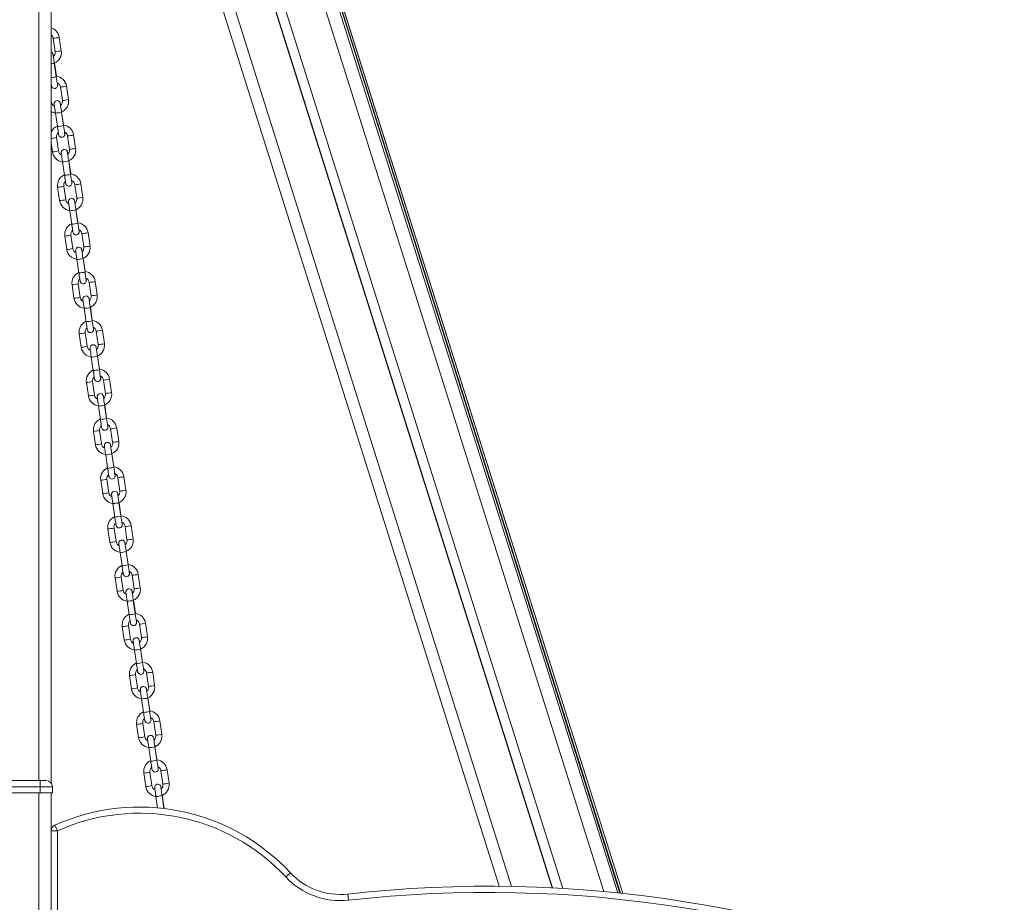
# Model space of a CAD drawing. Units: millimetres. Extents: x -6682 to 16644, y -4529 to 4156.
# Drawn here: x -4551 to -3754, y 2048 to 2763 of the extents above; entities that cross this region are included whole.
import ezdxf

# ---------------------------------------------------------------- set-up
doc = ezdxf.new("R2010")
doc.units = ezdxf.units.MM

msp = doc.modelspace()

# ---------------------------------------------------------------- linework, layer by layer
at = {"color": 8, "linetype": 'Continuous', "lineweight": 15}
for p, q in [((-4535.9, 3538.68), (-4535.9, 2146.26)), ((-4456.21, 3301.97), (-4062.98, 2054.82)), ((-4456.96, 3292.2), (-4066.94, 2055.24)), ((-4422.26, 3147.22), (-4078.31, 2056.35)), ((-4453.13, 3012.64), (-4152.92, 2060.49)), ((-4535.9, 2136.26), (-4535.9, 1746.26))]:
    msp.add_line(p, q, dxfattribs=at)
at = {"color": 7, "linetype": 'Continuous', "lineweight": 15}
for p, q in [((-4525.9, 3534.39), (-4525.9, 2144.26)), ((-4062.97, 2054.82), (-4456.21, 3302.02)), ((-4456.21, 3296.59), (-4064.74, 2055.01)), ((-4456.21, 3295.2), (-4065.19, 2055.05)), ((-4422.03, 3016.97), (-4120.09, 2059.34)), ((-4421.79, 3017), (-4119.84, 2059.33)), ((-4414.06, 3018.24), (-4111.57, 2058.87)), ((-4462.71, 3011.51), (-4162.9, 2060.63)), ((-4524.26, 2747.59), (-4522.66, 2736.71)), ((-4517.72, 2737.44), (-4519.32, 2748.32)), ((-4521.75, 2716.4), (-4523.35, 2727.28)), ((-4521.71, 2716.9), (-4523.26, 2727.42)), ((-4518.44, 2708.04), (-4516.84, 2697.16)), ((-4511.9, 2697.89), (-4513.5, 2708.77)), ((-4525.75, 2695.86), (-4525.9, 2696.86)), ((-4515.9, 2677.35), (-4517.44, 2687.87)), ((-4522.48, 2687), (-4520.88, 2676.13)), ((-4515.93, 2676.85), (-4517.53, 2687.73)), ((-4519.93, 2656.31), (-4521.53, 2667.18)), ((-4512.63, 2668.49), (-4511.03, 2657.61)), ((-4506.08, 2658.34), (-4507.68, 2669.22)), ((-4525.9, 2662.51), (-4524.88, 2655.58)), ((-4510.11, 2637.3), (-4511.71, 2648.18)), ((-4510.08, 2637.8), (-4511.63, 2648.32)), ((-4516.66, 2647.45), (-4515.06, 2636.57)), ((-4520.66, 2626.91), (-4519.06, 2616.03)), ((-4514.11, 2616.76), (-4515.71, 2627.63)), ((-4506.81, 2628.94), (-4505.21, 2618.06)), ((-4500.26, 2618.79), (-4501.86, 2629.67)), ((-4504.29, 2597.75), (-4505.89, 2608.63)), ((-4504.26, 2598.25), (-4505.81, 2608.77)), ((-4510.84, 2607.9), (-4509.24, 2597.02)), ((-4514.84, 2587.36), (-4513.24, 2576.48)), ((-4508.29, 2577.21), (-4509.89, 2588.08)), ((-4500.99, 2589.39), (-4499.39, 2578.51)), ((-4494.44, 2579.24), (-4496.04, 2590.12)), ((-4505.02, 2568.35), (-4503.42, 2557.47)), ((-4498.48, 2558.2), (-4500.08, 2569.08)), ((-4498.44, 2558.7), (-4499.99, 2569.22)), ((-4509.02, 2547.81), (-4507.42, 2536.93)), ((-4502.47, 2537.66), (-4504.07, 2548.53)), ((-4495.17, 2549.84), (-4493.57, 2538.96)), ((-4488.62, 2539.69), (-4490.22, 2550.57)), ((-4499.2, 2528.8), (-4497.6, 2517.92)), ((-4492.66, 2518.65), (-4494.26, 2529.53)), ((-4492.62, 2519.15), (-4494.17, 2529.67)), ((-4503.2, 2508.25), (-4501.6, 2497.38)), ((-4496.66, 2498.11), (-4498.26, 2508.98)), ((-4489.35, 2510.29), (-4487.75, 2499.41)), ((-4482.81, 2500.14), (-4484.41, 2511.02)), ((-4493.39, 2489.25), (-4491.79, 2478.37)), ((-4486.84, 2479.1), (-4488.44, 2489.98)), ((-4486.8, 2479.59), (-4488.35, 2490.12)), ((-4497.38, 2468.7), (-4495.78, 2457.83)), ((-4490.84, 2458.56), (-4492.44, 2469.43)), ((-4483.53, 2470.74), (-4481.93, 2459.86)), ((-4476.99, 2460.59), (-4478.59, 2471.47)), ((-4487.57, 2449.7), (-4485.97, 2438.82)), ((-4481.02, 2439.55), (-4482.62, 2450.43)), ((-4480.99, 2440.04), (-4482.53, 2450.57)), ((-4491.57, 2429.15), (-4489.97, 2418.28)), ((-4485.02, 2419.01), (-4486.62, 2429.88)), ((-4477.72, 2431.19), (-4476.12, 2420.31)), ((-4471.17, 2421.04), (-4472.77, 2431.92)), ((-4481.75, 2410.15), (-4480.15, 2399.27)), ((-4475.2, 2400), (-4476.8, 2410.88)), ((-4475.17, 2400.49), (-4476.72, 2411.02)), ((-4485.75, 2389.6), (-4484.15, 2378.73)), ((-4479.2, 2379.45), (-4480.8, 2390.33)), ((-4471.9, 2391.64), (-4470.3, 2380.76)), ((-4465.35, 2381.49), (-4466.95, 2392.36)), ((-4475.93, 2370.6), (-4474.33, 2359.72)), ((-4469.38, 2360.45), (-4470.98, 2371.33)), ((-4469.35, 2360.94), (-4470.9, 2371.47)), ((-4459.53, 2341.94), (-4461.13, 2352.81)), ((-4479.93, 2350.05), (-4478.33, 2339.18)), ((-4473.38, 2339.9), (-4474.98, 2350.78)), ((-4466.08, 2352.09), (-4464.48, 2341.21)), ((-4470.11, 2331.05), (-4468.51, 2320.17)), ((-4463.57, 2320.9), (-4465.17, 2331.78)), ((-4463.53, 2321.39), (-4465.08, 2331.92)), ((-4453.71, 2302.39), (-4455.31, 2313.26)), ((-4474.11, 2310.5), (-4472.51, 2299.63)), ((-4467.56, 2300.35), (-4469.16, 2311.23)), ((-4460.26, 2312.54), (-4458.66, 2301.66)), ((-4464.29, 2291.5), (-4462.69, 2280.62)), ((-4457.75, 2281.35), (-4459.35, 2292.22)), ((-4457.71, 2281.84), (-4459.26, 2292.37)), ((-4447.89, 2262.84), (-4449.49, 2273.71)), ((-4468.29, 2270.95), (-4466.69, 2260.08)), ((-4461.75, 2260.8), (-4463.35, 2271.68)), ((-4454.44, 2272.99), (-4452.84, 2262.11)), ((-4458.48, 2251.95), (-4456.88, 2241.07)), ((-4451.93, 2241.8), (-4453.53, 2252.67)), ((-4451.89, 2242.29), (-4453.44, 2252.82)), ((-4448.62, 2233.44), (-4447.02, 2222.56)), ((-4442.08, 2223.29), (-4443.68, 2234.16)), ((-4462.47, 2231.4), (-4460.87, 2220.53)), ((-4455.93, 2221.25), (-4457.53, 2232.13)), ((-4452.66, 2212.4), (-4451.06, 2201.52)), ((-4446.11, 2202.25), (-4447.71, 2213.12)), ((-4446.08, 2202.74), (-4447.62, 2213.27)), ((-4442.8, 2193.88), (-4441.2, 2183.01)), ((-4436.26, 2183.74), (-4437.86, 2194.61)), ((-4456.66, 2191.85), (-4455.06, 2180.97)), ((-4450.11, 2181.7), (-4451.71, 2192.58)), ((-4446.84, 2172.85), (-4445.24, 2161.97)), ((-4440.29, 2162.7), (-4441.89, 2173.57)), ((-4440.26, 2163.19), (-4441.81, 2173.72)), ((-4436.99, 2154.33), (-4435.39, 2143.46)), ((-4430.44, 2144.19), (-4432.04, 2155.06)), ((-4606.9, 2146.26), (-4534.9, 2146.26)), ((-4534.9, 2146.26), (-4534.9, 2141.26)), ((-4534.9, 2146.26), (-4529.9, 2146.26)), ((-4450.84, 2152.3), (-4449.24, 2141.42)), ((-4444.29, 2142.15), (-4445.89, 2153.03)), ((-4534.9, 2141.26), (-4606.9, 2141.26)), ((-4534.9, 2141.26), (-4534.9, 2136.26)), ((-4524.9, 2141.26), (-4534.9, 2141.26)), ((-4524.9, 2141.26), (-4524.9, 2136.26)), ((-4606.9, 2136.26), (-4534.9, 2136.26)), ((-4534.9, 2136.26), (-4524.9, 2136.26)), ((-4525.9, 2136.26), (-4525.9, 2105.55)), ((-4441.02, 2133.3), (-4439.68, 2124.17)), ((-4434.55, 2123.63), (-4436.07, 2134.02)), ((-4434.44, 2123.64), (-4435.99, 2134.17)), ((-4525.9, 1744.26), (-4525.9, 2105.55)), ((-4520.9, 2105.55), (-4525.9, 2105.55)), ((-4520.9, 2105.55), (-4522.95, 2110.11)), ((-4520.9, 2105.55), (-4520.9, 1382.17)), ((-4335.77, 2068.14), (-4332.1, 2071.54)), ((-4285.16, 2049.37), (-4285.72, 2054.34))]:
    msp.add_line(p, q, dxfattribs=at)
at = {"color": 7, "linetype": 'Continuous', "lineweight": 15, "flags": 128}
for points in [[(-4523.35, 2727.28), (-4523.46, 2728.05), (-4523.67, 2729.49), (-4523.87, 2730.84), (-4524.04, 2732.04), (-4524.17, 2733.04), (-4524.27, 2733.77), (-4524.32, 2734.16), (-4524.33, 2734.25), (-4524.33, 2734.24)], [(-4525.9, 2710.37), (-4525.85, 2710.07), (-4525.74, 2709.39), (-4525.66, 2708.94), (-4525.62, 2708.79), (-4525.59, 2708.67), (-4525.53, 2708.49), (-4525.32, 2708.06), (-4524.81, 2707.46), (-4524.13, 2707.05), (-4523.35, 2706.87), (-4522.51, 2706.96), (-4521.77, 2707.3), (-4521.28, 2707.75), (-4520.96, 2708.23), (-4520.78, 2708.68), (-4520.71, 2709.06), (-4520.69, 2709.32), (-4520.69, 2709.44), (-4520.69, 2709.54), (-4520.7, 2709.64), (-4520.72, 2709.84), (-4520.78, 2710.36), (-4520.9, 2711.19), (-4520.93, 2711.4)], [(-4518.25, 2693.24), (-4518.34, 2693.83), (-4518.45, 2694.51), (-4518.54, 2694.96), (-4518.57, 2695.11), (-4518.6, 2695.23), (-4518.66, 2695.41), (-4518.87, 2695.84), (-4519.38, 2696.44), (-4520.06, 2696.85), (-4520.84, 2697.03), (-4521.68, 2696.94), (-4522.42, 2696.6), (-4522.92, 2696.15), (-4523.23, 2695.67), (-4523.41, 2695.22), (-4523.49, 2694.84), (-4523.5, 2694.58), (-4523.5, 2694.45), (-4523.5, 2694.36), (-4523.49, 2694.26), (-4523.47, 2694.06), (-4523.41, 2693.54), (-4523.29, 2692.7), (-4523.15, 2691.65), (-4522.97, 2690.41), (-4522.77, 2689.03), (-4522.56, 2687.57), (-4522.48, 2687), (-4522.48, 2687)], [(-4517.53, 2687.73), (-4517.64, 2688.5), (-4517.85, 2689.94), (-4518.05, 2691.29), (-4518.22, 2692.49), (-4518.36, 2693.49), (-4518.45, 2694.22), (-4518.5, 2694.61), (-4518.51, 2694.7), (-4518.51, 2694.69)], [(-4520.88, 2676.13), (-4520.76, 2675.36), (-4520.55, 2673.93), (-4520.35, 2672.61), (-4520.18, 2671.46), (-4520.03, 2670.52), (-4519.92, 2669.84), (-4519.84, 2669.39), (-4519.81, 2669.24), (-4519.77, 2669.12), (-4519.71, 2668.94), (-4519.51, 2668.51), (-4518.99, 2667.91), (-4518.31, 2667.49), (-4517.53, 2667.32), (-4516.69, 2667.4), (-4515.95, 2667.75), (-4515.46, 2668.2), (-4515.14, 2668.68), (-4514.96, 2669.13), (-4514.89, 2669.51), (-4514.87, 2669.77), (-4514.87, 2669.89), (-4514.87, 2669.98), (-4514.88, 2670.09), (-4514.9, 2670.29), (-4514.97, 2670.81), (-4515.08, 2671.64), (-4515.11, 2671.85)], [(-4512.43, 2653.69), (-4512.53, 2654.28), (-4512.64, 2654.96), (-4512.72, 2655.41), (-4512.75, 2655.56), (-4512.78, 2655.68), (-4512.84, 2655.86), (-4513.05, 2656.29), (-4513.56, 2656.89), (-4514.24, 2657.3), (-4515.02, 2657.48), (-4515.87, 2657.39), (-4516.6, 2657.05), (-4517.1, 2656.6), (-4517.41, 2656.12), (-4517.59, 2655.67), (-4517.67, 2655.29), (-4517.69, 2655.03), (-4517.69, 2654.9), (-4517.68, 2654.81), (-4517.67, 2654.71), (-4517.65, 2654.51), (-4517.59, 2653.99), (-4517.48, 2653.15), (-4517.33, 2652.1), (-4517.15, 2650.86), (-4516.96, 2649.48), (-4516.74, 2648.02), (-4516.66, 2647.45), (-4516.66, 2647.45)], [(-4511.71, 2648.18), (-4511.83, 2648.95), (-4512.03, 2650.39), (-4512.23, 2651.74), (-4512.4, 2652.94), (-4512.54, 2653.93), (-4512.64, 2654.67), (-4512.68, 2655.06), (-4512.69, 2655.15), (-4512.69, 2655.14)], [(-4515.06, 2636.57), (-4514.95, 2635.81), (-4514.73, 2634.38), (-4514.54, 2633.06), (-4514.36, 2631.91), (-4514.21, 2630.97), (-4514.1, 2630.29), (-4514.02, 2629.84), (-4513.99, 2629.69), (-4513.96, 2629.57), (-4513.9, 2629.39), (-4513.69, 2628.96), (-4513.18, 2628.36), (-4512.49, 2627.94), (-4511.71, 2627.77), (-4510.87, 2627.85), (-4510.13, 2628.2), (-4509.64, 2628.65), (-4509.32, 2629.13), (-4509.15, 2629.58), (-4509.07, 2629.96), (-4509.05, 2630.22), (-4509.05, 2630.34), (-4509.06, 2630.43), (-4509.06, 2630.54), (-4509.08, 2630.74), (-4509.15, 2631.26), (-4509.26, 2632.09), (-4509.29, 2632.3)], [(-4506.61, 2614.14), (-4506.71, 2614.73), (-4506.82, 2615.41), (-4506.9, 2615.86), (-4506.93, 2616.01), (-4506.96, 2616.13), (-4507.02, 2616.31), (-4507.23, 2616.74), (-4507.74, 2617.34), (-4508.42, 2617.75), (-4509.21, 2617.93), (-4510.05, 2617.84), (-4510.79, 2617.5), (-4511.28, 2617.05), (-4511.6, 2616.57), (-4511.77, 2616.12), (-4511.85, 2615.74), (-4511.87, 2615.48), (-4511.87, 2615.35), (-4511.86, 2615.26), (-4511.86, 2615.16), (-4511.84, 2614.96), (-4511.77, 2614.44), (-4511.66, 2613.6), (-4511.51, 2612.55), (-4511.34, 2611.31), (-4511.14, 2609.93), (-4510.93, 2608.47), (-4510.84, 2607.9), (-4510.84, 2607.9)], [(-4505.89, 2608.63), (-4506.01, 2609.4), (-4506.22, 2610.84), (-4506.41, 2612.19), (-4506.58, 2613.39), (-4506.72, 2614.38), (-4506.82, 2615.12), (-4506.87, 2615.51), (-4506.88, 2615.6), (-4506.87, 2615.59)], [(-4509.24, 2597.02), (-4509.13, 2596.26), (-4508.92, 2594.83), (-4508.72, 2593.51), (-4508.54, 2592.36), (-4508.39, 2591.42), (-4508.28, 2590.74), (-4508.2, 2590.28), (-4508.17, 2590.14), (-4508.14, 2590.02), (-4508.08, 2589.84), (-4507.87, 2589.41), (-4507.36, 2588.81), (-4506.68, 2588.39), (-4505.89, 2588.21), (-4505.05, 2588.3), (-4504.32, 2588.65), (-4503.82, 2589.1), (-4503.5, 2589.58), (-4503.33, 2590.03), (-4503.25, 2590.41), (-4503.23, 2590.67), (-4503.23, 2590.79), (-4503.24, 2590.88), (-4503.24, 2590.99), (-4503.27, 2591.19), (-4503.33, 2591.7), (-4503.44, 2592.54), (-4503.47, 2592.75)], [(-4500.8, 2574.59), (-4500.89, 2575.18), (-4501, 2575.86), (-4501.08, 2576.31), (-4501.11, 2576.46), (-4501.15, 2576.58), (-4501.2, 2576.76), (-4501.41, 2577.19), (-4501.92, 2577.79), (-4502.61, 2578.2), (-4503.39, 2578.38), (-4504.23, 2578.29), (-4504.97, 2577.95), (-4505.46, 2577.5), (-4505.78, 2577.02), (-4505.95, 2576.57), (-4506.03, 2576.18), (-4506.05, 2575.93), (-4506.05, 2575.8), (-4506.05, 2575.71), (-4506.04, 2575.61), (-4506.02, 2575.41), (-4505.95, 2574.89), (-4505.84, 2574.05), (-4505.69, 2573), (-4505.52, 2571.76), (-4505.32, 2570.38), (-4505.11, 2568.92), (-4505.02, 2568.35), (-4505.02, 2568.35)], [(-4500.08, 2569.08), (-4500.19, 2569.84), (-4500.4, 2571.29), (-4500.59, 2572.64), (-4500.76, 2573.84), (-4500.9, 2574.83), (-4501, 2575.57), (-4501.05, 2575.96), (-4501.06, 2576.05), (-4501.06, 2576.04)], [(-4503.42, 2557.47), (-4503.31, 2556.71), (-4503.1, 2555.28), (-4502.9, 2553.96), (-4502.72, 2552.81), (-4502.58, 2551.87), (-4502.46, 2551.19), (-4502.38, 2550.73), (-4502.35, 2550.58), (-4502.32, 2550.47), (-4502.26, 2550.29), (-4502.05, 2549.86), (-4501.54, 2549.26), (-4500.86, 2548.84), (-4500.08, 2548.66), (-4499.23, 2548.75), (-4498.5, 2549.1), (-4498, 2549.55), (-4497.69, 2550.03), (-4497.51, 2550.48), (-4497.43, 2550.86), (-4497.41, 2551.12), (-4497.41, 2551.24), (-4497.42, 2551.33), (-4497.43, 2551.44), (-4497.45, 2551.64), (-4497.51, 2552.15), (-4497.62, 2552.99), (-4497.65, 2553.2)], [(-4494.98, 2535.04), (-4495.07, 2535.62), (-4495.18, 2536.31), (-4495.26, 2536.76), (-4495.3, 2536.91), (-4495.33, 2537.03), (-4495.39, 2537.21), (-4495.59, 2537.64), (-4496.11, 2538.24), (-4496.79, 2538.65), (-4497.57, 2538.83), (-4498.41, 2538.74), (-4499.15, 2538.4), (-4499.64, 2537.95), (-4499.96, 2537.47), (-4500.14, 2537.02), (-4500.21, 2536.63), (-4500.23, 2536.38), (-4500.23, 2536.25), (-4500.23, 2536.16), (-4500.22, 2536.06), (-4500.2, 2535.86), (-4500.13, 2535.34), (-4500.02, 2534.5), (-4499.88, 2533.45), (-4499.7, 2532.21), (-4499.5, 2530.83), (-4499.29, 2529.37), (-4499.2, 2528.8), (-4499.2, 2528.8)], [(-4494.26, 2529.53), (-4494.37, 2530.29), (-4494.58, 2531.74), (-4494.77, 2533.09), (-4494.94, 2534.29), (-4495.08, 2535.28), (-4495.18, 2536.02), (-4495.23, 2536.41), (-4495.24, 2536.49), (-4495.24, 2536.49)], [(-4497.6, 2517.92), (-4497.49, 2517.16), (-4497.28, 2515.73), (-4497.08, 2514.41), (-4496.9, 2513.26), (-4496.76, 2512.32), (-4496.65, 2511.64), (-4496.56, 2511.18), (-4496.53, 2511.03), (-4496.5, 2510.92), (-4496.44, 2510.74), (-4496.23, 2510.31), (-4495.72, 2509.71), (-4495.04, 2509.29), (-4494.26, 2509.11), (-4493.42, 2509.2), (-4492.68, 2509.55), (-4492.18, 2510), (-4491.87, 2510.47), (-4491.69, 2510.93), (-4491.61, 2511.31), (-4491.6, 2511.57), (-4491.6, 2511.69), (-4491.6, 2511.78), (-4491.61, 2511.89), (-4491.63, 2512.08), (-4491.69, 2512.6), (-4491.81, 2513.44), (-4491.83, 2513.64)], [(-4489.16, 2495.49), (-4489.25, 2496.07), (-4489.36, 2496.76), (-4489.44, 2497.21), (-4489.48, 2497.36), (-4489.51, 2497.48), (-4489.57, 2497.66), (-4489.78, 2498.09), (-4490.29, 2498.69), (-4490.97, 2499.1), (-4491.75, 2499.28), (-4492.59, 2499.19), (-4493.33, 2498.85), (-4493.82, 2498.4), (-4494.14, 2497.92), (-4494.32, 2497.47), (-4494.4, 2497.08), (-4494.41, 2496.83), (-4494.41, 2496.7), (-4494.41, 2496.61), (-4494.4, 2496.51), (-4494.38, 2496.31), (-4494.32, 2495.79), (-4494.2, 2494.95), (-4494.06, 2493.9), (-4493.88, 2492.66), (-4493.68, 2491.28), (-4493.47, 2489.82), (-4493.39, 2489.25), (-4493.39, 2489.25)], [(-4488.44, 2489.98), (-4488.55, 2490.74), (-4488.76, 2492.18), (-4488.96, 2493.54), (-4489.13, 2494.74), (-4489.26, 2495.73), (-4489.36, 2496.47), (-4489.41, 2496.86), (-4489.42, 2496.94), (-4489.42, 2496.94)], [(-4491.79, 2478.37), (-4491.67, 2477.61), (-4491.46, 2476.18), (-4491.26, 2474.86), (-4491.08, 2473.71), (-4490.94, 2472.77), (-4490.83, 2472.09), (-4490.75, 2471.63), (-4490.71, 2471.48), (-4490.68, 2471.37), (-4490.62, 2471.19), (-4490.41, 2470.76), (-4489.9, 2470.16), (-4489.22, 2469.74), (-4488.44, 2469.56), (-4487.6, 2469.65), (-4486.86, 2470), (-4486.37, 2470.45), (-4486.05, 2470.92), (-4485.87, 2471.38), (-4485.8, 2471.76), (-4485.78, 2472.02), (-4485.78, 2472.14), (-4485.78, 2472.23), (-4485.79, 2472.33), (-4485.81, 2472.53), (-4485.87, 2473.05), (-4485.99, 2473.89), (-4486.02, 2474.09)], [(-4483.34, 2455.94), (-4483.43, 2456.52), (-4483.54, 2457.21), (-4483.63, 2457.66), (-4483.66, 2457.81), (-4483.69, 2457.93), (-4483.75, 2458.11), (-4483.96, 2458.53), (-4484.47, 2459.14), (-4485.15, 2459.55), (-4485.93, 2459.73), (-4486.77, 2459.64), (-4487.51, 2459.29), (-4488.01, 2458.85), (-4488.32, 2458.37), (-4488.5, 2457.92), (-4488.58, 2457.53), (-4488.59, 2457.28), (-4488.59, 2457.15), (-4488.59, 2457.06), (-4488.58, 2456.96), (-4488.56, 2456.76), (-4488.5, 2456.24), (-4488.38, 2455.4), (-4488.24, 2454.35), (-4488.06, 2453.11), (-4487.86, 2451.73), (-4487.65, 2450.27), (-4487.57, 2449.7), (-4487.57, 2449.7)], [(-4482.62, 2450.43), (-4482.73, 2451.19), (-4482.94, 2452.63), (-4483.14, 2453.99), (-4483.31, 2455.19), (-4483.44, 2456.18), (-4483.54, 2456.92), (-4483.59, 2457.31), (-4483.6, 2457.39), (-4483.6, 2457.39)], [(-4485.97, 2438.82), (-4485.85, 2438.05), (-4485.64, 2436.63), (-4485.44, 2435.31), (-4485.27, 2434.16), (-4485.12, 2433.22), (-4485.01, 2432.53), (-4484.93, 2432.08), (-4484.9, 2431.93), (-4484.86, 2431.82), (-4484.8, 2431.64), (-4484.6, 2431.21), (-4484.08, 2430.61), (-4483.4, 2430.19), (-4482.62, 2430.01), (-4481.78, 2430.1), (-4481.04, 2430.45), (-4480.55, 2430.9), (-4480.23, 2431.37), (-4480.05, 2431.83), (-4479.98, 2432.21), (-4479.96, 2432.47), (-4479.96, 2432.59), (-4479.96, 2432.68), (-4479.97, 2432.78), (-4479.99, 2432.98), (-4480.06, 2433.5), (-4480.17, 2434.34), (-4480.2, 2434.54)], [(-4477.52, 2416.39), (-4477.61, 2416.97), (-4477.73, 2417.66), (-4477.81, 2418.11), (-4477.84, 2418.26), (-4477.87, 2418.38), (-4477.93, 2418.56), (-4478.14, 2418.98), (-4478.65, 2419.59), (-4479.33, 2420), (-4480.11, 2420.18), (-4480.96, 2420.09), (-4481.69, 2419.74), (-4482.19, 2419.3), (-4482.5, 2418.82), (-4482.68, 2418.37), (-4482.76, 2417.98), (-4482.78, 2417.73), (-4482.78, 2417.6), (-4482.77, 2417.51), (-4482.76, 2417.41), (-4482.74, 2417.21), (-4482.68, 2416.69), (-4482.57, 2415.85), (-4482.42, 2414.8), (-4482.24, 2413.56), (-4482.05, 2412.18), (-4481.83, 2410.72), (-4481.75, 2410.15), (-4481.75, 2410.15)], [(-4476.8, 2410.88), (-4476.92, 2411.64), (-4477.12, 2413.08), (-4477.32, 2414.44), (-4477.49, 2415.64), (-4477.63, 2416.63), (-4477.72, 2417.37), (-4477.77, 2417.76), (-4477.78, 2417.84), (-4477.78, 2417.83)], [(-4480.15, 2399.27), (-4480.04, 2398.5), (-4479.82, 2397.08), (-4479.62, 2395.76), (-4479.45, 2394.61), (-4479.3, 2393.67), (-4479.19, 2392.98), (-4479.11, 2392.53), (-4479.08, 2392.38), (-4479.04, 2392.26), (-4478.99, 2392.09), (-4478.78, 2391.66), (-4478.27, 2391.06), (-4477.58, 2390.64), (-4476.8, 2390.46), (-4475.96, 2390.55), (-4475.22, 2390.9), (-4474.73, 2391.35), (-4474.41, 2391.82), (-4474.24, 2392.27), (-4474.16, 2392.66), (-4474.14, 2392.92), (-4474.14, 2393.04), (-4474.14, 2393.13), (-4474.15, 2393.23), (-4474.17, 2393.43), (-4474.24, 2393.95), (-4474.35, 2394.79), (-4474.38, 2394.99)], [(-4471.7, 2376.83), (-4471.8, 2377.42), (-4471.91, 2378.11), (-4471.99, 2378.56), (-4472.02, 2378.71), (-4472.05, 2378.83), (-4472.11, 2379.01), (-4472.32, 2379.43), (-4472.83, 2380.04), (-4473.51, 2380.45), (-4474.3, 2380.63), (-4475.14, 2380.54), (-4475.87, 2380.19), (-4476.37, 2379.74), (-4476.69, 2379.27), (-4476.86, 2378.82), (-4476.94, 2378.43), (-4476.96, 2378.18), (-4476.96, 2378.05), (-4476.95, 2377.96), (-4476.95, 2377.86), (-4476.93, 2377.66), (-4476.86, 2377.14), (-4476.75, 2376.3), (-4476.6, 2375.25), (-4476.43, 2374.01), (-4476.23, 2372.63), (-4476.01, 2371.17), (-4475.93, 2370.6), (-4475.93, 2370.6)], [(-4470.98, 2371.33), (-4471.1, 2372.09), (-4471.31, 2373.53), (-4471.5, 2374.89), (-4471.67, 2376.09), (-4471.81, 2377.08), (-4471.91, 2377.82), (-4471.95, 2378.2), (-4471.96, 2378.29), (-4471.96, 2378.28)], [(-4474.33, 2359.72), (-4474.22, 2358.95), (-4474.01, 2357.53), (-4473.81, 2356.21), (-4473.63, 2355.05), (-4473.48, 2354.12), (-4473.37, 2353.43), (-4473.29, 2352.98), (-4473.26, 2352.83), (-4473.23, 2352.71), (-4473.17, 2352.53), (-4472.96, 2352.11), (-4472.45, 2351.51), (-4471.77, 2351.09), (-4470.98, 2350.91), (-4470.14, 2351), (-4469.4, 2351.35), (-4468.91, 2351.8), (-4468.59, 2352.27), (-4468.42, 2352.72), (-4468.34, 2353.11), (-4468.32, 2353.37), (-4468.32, 2353.49), (-4468.33, 2353.58), (-4468.33, 2353.68), (-4468.35, 2353.88), (-4468.42, 2354.4), (-4468.53, 2355.24), (-4468.56, 2355.44)], [(-4465.89, 2337.28), (-4465.98, 2337.87), (-4466.09, 2338.56), (-4466.17, 2339.01), (-4466.2, 2339.16), (-4466.23, 2339.28), (-4466.29, 2339.46), (-4466.5, 2339.88), (-4467.01, 2340.48), (-4467.7, 2340.9), (-4468.48, 2341.08), (-4469.32, 2340.99), (-4470.06, 2340.64), (-4470.55, 2340.19), (-4470.87, 2339.72), (-4471.04, 2339.27), (-4471.12, 2338.88), (-4471.14, 2338.62), (-4471.14, 2338.5), (-4471.13, 2338.41), (-4471.13, 2338.31), (-4471.11, 2338.11), (-4471.04, 2337.59), (-4470.93, 2336.75), (-4470.78, 2335.7), (-4470.61, 2334.46), (-4470.41, 2333.08), (-4470.2, 2331.62), (-4470.11, 2331.05), (-4470.11, 2331.05)], [(-4465.17, 2331.78), (-4465.28, 2332.54), (-4465.49, 2333.98), (-4465.68, 2335.34), (-4465.85, 2336.54), (-4465.99, 2337.53), (-4466.09, 2338.27), (-4466.14, 2338.65), (-4466.15, 2338.74), (-4466.15, 2338.73)], [(-4468.51, 2320.17), (-4468.4, 2319.4), (-4468.19, 2317.98), (-4467.99, 2316.66), (-4467.81, 2315.5), (-4467.66, 2314.57), (-4467.55, 2313.88), (-4467.47, 2313.43), (-4467.44, 2313.28), (-4467.41, 2313.16), (-4467.35, 2312.98), (-4467.14, 2312.56), (-4466.63, 2311.96), (-4465.95, 2311.54), (-4465.17, 2311.36), (-4464.32, 2311.45), (-4463.59, 2311.8), (-4463.09, 2312.25), (-4462.78, 2312.72), (-4462.6, 2313.17), (-4462.52, 2313.56), (-4462.5, 2313.82), (-4462.5, 2313.94), (-4462.51, 2314.03), (-4462.52, 2314.13), (-4462.54, 2314.33), (-4462.6, 2314.85), (-4462.71, 2315.69), (-4462.74, 2315.89)], [(-4460.07, 2297.73), (-4460.16, 2298.32), (-4460.27, 2299.01), (-4460.35, 2299.46), (-4460.38, 2299.61), (-4460.42, 2299.73), (-4460.48, 2299.91), (-4460.68, 2300.33), (-4461.2, 2300.93), (-4461.88, 2301.35), (-4462.66, 2301.53), (-4463.5, 2301.44), (-4464.24, 2301.09), (-4464.73, 2300.64), (-4465.05, 2300.17), (-4465.23, 2299.72), (-4465.3, 2299.33), (-4465.32, 2299.07), (-4465.32, 2298.95), (-4465.32, 2298.86), (-4465.31, 2298.76), (-4465.29, 2298.56), (-4465.22, 2298.04), (-4465.11, 2297.2), (-4464.96, 2296.15), (-4464.79, 2294.91), (-4464.59, 2293.53), (-4464.38, 2292.07), (-4464.29, 2291.5), (-4464.29, 2291.5)], [(-4459.35, 2292.22), (-4459.46, 2292.99), (-4459.67, 2294.43), (-4459.86, 2295.79), (-4460.03, 2296.99), (-4460.17, 2297.98), (-4460.27, 2298.72), (-4460.32, 2299.1), (-4460.33, 2299.19), (-4460.33, 2299.18)], [(-4462.69, 2280.62), (-4462.58, 2279.85), (-4462.37, 2278.43), (-4462.17, 2277.11), (-4461.99, 2275.95), (-4461.85, 2275.02), (-4461.74, 2274.33), (-4461.65, 2273.88), (-4461.62, 2273.73), (-4461.59, 2273.61), (-4461.53, 2273.43), (-4461.32, 2273.01), (-4460.81, 2272.41), (-4460.13, 2271.99), (-4459.35, 2271.81), (-4458.51, 2271.9), (-4457.77, 2272.25), (-4457.27, 2272.7), (-4456.96, 2273.17), (-4456.78, 2273.62), (-4456.7, 2274.01), (-4456.69, 2274.27), (-4456.69, 2274.39), (-4456.69, 2274.48), (-4456.7, 2274.58), (-4456.72, 2274.78), (-4456.78, 2275.3), (-4456.9, 2276.14), (-4456.92, 2276.34)], [(-4454.25, 2258.18), (-4454.34, 2258.77), (-4454.45, 2259.46), (-4454.53, 2259.91), (-4454.57, 2260.06), (-4454.6, 2260.18), (-4454.66, 2260.36), (-4454.87, 2260.78), (-4455.38, 2261.38), (-4456.06, 2261.8), (-4456.84, 2261.98), (-4457.68, 2261.89), (-4458.42, 2261.54), (-4458.91, 2261.09), (-4459.23, 2260.62), (-4459.41, 2260.17), (-4459.48, 2259.78), (-4459.5, 2259.52), (-4459.5, 2259.4), (-4459.5, 2259.31), (-4459.49, 2259.21), (-4459.47, 2259.01), (-4459.41, 2258.49), (-4459.29, 2257.65), (-4459.15, 2256.6), (-4458.97, 2255.36), (-4458.77, 2253.98), (-4458.56, 2252.52), (-4458.48, 2251.95), (-4458.48, 2251.95)], [(-4453.53, 2252.67), (-4453.64, 2253.44), (-4453.85, 2254.88), (-4454.05, 2256.24), (-4454.22, 2257.44), (-4454.35, 2258.43), (-4454.45, 2259.17), (-4454.5, 2259.55), (-4454.51, 2259.64), (-4454.51, 2259.63)], [(-4456.88, 2241.07), (-4456.76, 2240.3), (-4456.55, 2238.88), (-4456.35, 2237.56), (-4456.17, 2236.4), (-4456.03, 2235.47), (-4455.92, 2234.78), (-4455.84, 2234.33), (-4455.8, 2234.18), (-4455.77, 2234.06), (-4455.71, 2233.88), (-4455.5, 2233.46), (-4454.99, 2232.85), (-4454.31, 2232.44), (-4453.53, 2232.26), (-4452.69, 2232.35), (-4451.95, 2232.7), (-4451.46, 2233.15), (-4451.14, 2233.62), (-4450.96, 2234.07), (-4450.88, 2234.46), (-4450.87, 2234.71), (-4450.87, 2234.84), (-4450.87, 2234.93), (-4450.88, 2235.03), (-4450.9, 2235.23), (-4450.96, 2235.75), (-4451.08, 2236.59), (-4451.1, 2236.79)], [(-4448.43, 2218.63), (-4448.52, 2219.22), (-4448.63, 2219.91), (-4448.71, 2220.36), (-4448.75, 2220.51), (-4448.78, 2220.63), (-4448.84, 2220.8), (-4449.05, 2221.23), (-4449.56, 2221.83), (-4450.24, 2222.25), (-4451.02, 2222.43), (-4451.86, 2222.34), (-4452.6, 2221.99), (-4453.1, 2221.54), (-4453.41, 2221.07), (-4453.59, 2220.62), (-4453.67, 2220.23), (-4453.68, 2219.97), (-4453.68, 2219.85), (-4453.68, 2219.76), (-4453.67, 2219.66), (-4453.65, 2219.46), (-4453.59, 2218.94), (-4453.47, 2218.1), (-4453.33, 2217.05), (-4453.15, 2215.81), (-4452.95, 2214.43), (-4452.74, 2212.97), (-4452.66, 2212.4), (-4452.66, 2212.4)], [(-4447.71, 2213.12), (-4447.82, 2213.89), (-4448.03, 2215.33), (-4448.23, 2216.69), (-4448.4, 2217.89), (-4448.53, 2218.88), (-4448.63, 2219.61), (-4448.68, 2220), (-4448.69, 2220.09), (-4448.69, 2220.08)], [(-4451.06, 2201.52), (-4450.94, 2200.75), (-4450.73, 2199.33), (-4450.53, 2198.01), (-4450.36, 2196.85), (-4450.21, 2195.92), (-4450.1, 2195.23), (-4450.02, 2194.78), (-4449.98, 2194.63), (-4449.95, 2194.51), (-4449.89, 2194.33), (-4449.69, 2193.91), (-4449.17, 2193.3), (-4448.49, 2192.89), (-4447.71, 2192.71), (-4446.87, 2192.8), (-4446.13, 2193.15), (-4445.64, 2193.59), (-4445.32, 2194.07), (-4445.14, 2194.52), (-4445.07, 2194.91), (-4445.05, 2195.16), (-4445.05, 2195.29), (-4445.05, 2195.38), (-4445.06, 2195.48), (-4445.08, 2195.68), (-4445.15, 2196.2), (-4445.26, 2197.04), (-4445.29, 2197.24)], [(-4442.61, 2179.08), (-4442.7, 2179.67), (-4442.82, 2180.36), (-4442.9, 2180.81), (-4442.93, 2180.96), (-4442.96, 2181.07), (-4443.02, 2181.25), (-4443.23, 2181.68), (-4443.74, 2182.28), (-4444.42, 2182.7), (-4445.2, 2182.88), (-4446.05, 2182.79), (-4446.78, 2182.44), (-4447.28, 2181.99), (-4447.59, 2181.52), (-4447.77, 2181.06), (-4447.85, 2180.68), (-4447.87, 2180.42), (-4447.87, 2180.3), (-4447.86, 2180.21), (-4447.85, 2180.11), (-4447.83, 2179.91), (-4447.77, 2179.39), (-4447.66, 2178.55), (-4447.51, 2177.5), (-4447.33, 2176.26), (-4447.14, 2174.88), (-4446.92, 2173.42), (-4446.84, 2172.85), (-4446.84, 2172.85)], [(-4441.89, 2173.57), (-4442, 2174.34), (-4442.21, 2175.78), (-4442.41, 2177.13), (-4442.58, 2178.34), (-4442.72, 2179.33), (-4442.81, 2180.06), (-4442.86, 2180.45), (-4442.87, 2180.54), (-4442.87, 2180.53)], [(-4445.24, 2161.97), (-4445.13, 2161.2), (-4444.91, 2159.77), (-4444.71, 2158.46), (-4444.54, 2157.3), (-4444.39, 2156.37), (-4444.28, 2155.68), (-4444.2, 2155.23), (-4444.17, 2155.08), (-4444.13, 2154.96), (-4444.07, 2154.78), (-4443.87, 2154.36), (-4443.36, 2153.75), (-4442.67, 2153.34), (-4441.89, 2153.16), (-4441.05, 2153.25), (-4440.31, 2153.6), (-4439.82, 2154.04), (-4439.5, 2154.52), (-4439.33, 2154.97), (-4439.25, 2155.36), (-4439.23, 2155.61), (-4439.23, 2155.74), (-4439.23, 2155.83), (-4439.24, 2155.93), (-4439.26, 2156.13), (-4439.33, 2156.65), (-4439.44, 2157.49), (-4439.47, 2157.69)], [(-4436.79, 2139.53), (-4436.89, 2140.12), (-4437, 2140.8), (-4437.08, 2141.26), (-4437.11, 2141.41), (-4437.14, 2141.52), (-4437.2, 2141.7), (-4437.41, 2142.13), (-4437.92, 2142.73), (-4438.6, 2143.15), (-4439.39, 2143.33), (-4440.23, 2143.24), (-4440.96, 2142.89), (-4441.46, 2142.44), (-4441.77, 2141.97), (-4441.95, 2141.51), (-4442.03, 2141.13), (-4442.05, 2140.87), (-4442.05, 2140.75), (-4442.04, 2140.66), (-4442.04, 2140.56), (-4442.01, 2140.36), (-4441.95, 2139.84), (-4441.84, 2139), (-4441.69, 2137.95), (-4441.52, 2136.71), (-4441.32, 2135.33), (-4441.1, 2133.87), (-4441.02, 2133.3), (-4441.02, 2133.3)], [(-4436.07, 2134.02), (-4436.19, 2134.79), (-4436.4, 2136.23), (-4436.59, 2137.58), (-4436.76, 2138.79), (-4436.9, 2139.78), (-4437, 2140.51), (-4437.04, 2140.9), (-4437.05, 2140.99), (-4437.05, 2140.98)]]:
    msp.add_lwpolyline(points, dxfattribs=at)
at = {"color": 8, "linetype": 'Continuous', "lineweight": 15, "flags": 128}
for points in [[(-4521.71, 2716.9), (-4521.71, 2716.9), (-4521.82, 2716.86)], [(-4525.75, 2695.86), (-4525.75, 2695.86), (-4525.9, 2695.81)], [(-4515.9, 2677.35), (-4515.9, 2677.35), (-4516, 2677.31)], [(-4510.08, 2637.8), (-4510.08, 2637.8), (-4510.18, 2637.76)], [(-4504.26, 2598.25), (-4504.26, 2598.25), (-4504.36, 2598.21)], [(-4498.44, 2558.7), (-4498.44, 2558.69), (-4498.54, 2558.66)], [(-4492.62, 2519.15), (-4492.62, 2519.14), (-4492.72, 2519.1)], [(-4486.8, 2479.59), (-4486.8, 2479.59), (-4486.91, 2479.55)], [(-4480.99, 2440.04), (-4480.99, 2440.04), (-4481.09, 2440)], [(-4475.17, 2400.49), (-4475.17, 2400.49), (-4475.27, 2400.45)], [(-4469.35, 2360.94), (-4469.35, 2360.94), (-4469.45, 2360.9)], [(-4463.53, 2321.39), (-4463.53, 2321.39), (-4463.63, 2321.35)], [(-4457.71, 2281.84), (-4457.71, 2281.84), (-4457.81, 2281.8)], [(-4451.89, 2242.29), (-4451.89, 2242.29), (-4452, 2242.25)], [(-4446.08, 2202.74), (-4446.08, 2202.74), (-4446.18, 2202.7)], [(-4440.26, 2163.19), (-4440.26, 2163.19), (-4440.36, 2163.15)], [(-4434.44, 2123.64), (-4434.44, 2123.64), (-4434.46, 2123.62)]]:
    msp.add_lwpolyline(points, dxfattribs=at)
at = {"color": 7, "linetype": 'Continuous', "lineweight": 15}
for centre, radius, start, end in [((-4528.45, 2747.11), 9.21, 7.52858, 73.90416), ((-4528.32, 2747.1), 4.09, 6.86731, 53.59958), ((-4527.92, 2733.11), 3.87, 355.17164, 58.37518), ((-4526.78, 2735.98), 4.18, 309.23579, 10.18502), ((-4526.99, 2736.03), 9.38, 292.50846, 8.65551), ((-4522.79, 2707.45), 9.39, 8.08402, 84.25849), ((-4252.17, 2754.44), 272.25, 188.03132, 189.40936), ((-4522.62, 2707.54), 4.21, 6.77768, 67.31153), ((-4521.57, 2696.36), 4.21, 186.77768, 247.31153), ((-4520.96, 2696.43), 4.18, 309.23579, 10.18502), ((-4521.18, 2696.48), 9.39, 291.93338, 8.62748), ((-4521.92, 2694.58), 7.48, 237.89147, 266.42276), ((-4517.62, 2668.34), 8.78, 112.10716, 160.3491), ((-4516.97, 2667.9), 9.39, 8.08402, 84.25849), ((-4246.35, 2714.89), 272.25, 188.03132, 189.40936), ((-4516.81, 2667.99), 4.21, 6.77768, 67.31153), ((-4517.42, 2667.92), 4.18, 129.23579, 190.18502), ((-4515.75, 2656.8), 4.21, 186.77768, 247.31153), ((-4515.14, 2656.88), 4.18, 309.23579, 10.18502), ((-4515.35, 2656.93), 9.38, 292.50846, 8.65551), ((-4515.59, 2656.9), 9.38, 188.07405, 263.99842), ((-4511.39, 2628.32), 9.37, 113.36651, 188.68375), ((-4511.15, 2628.35), 9.39, 8.08402, 84.25849), ((-4240.53, 2675.34), 272.25, 188.03132, 189.40936), ((-4510.99, 2628.44), 4.21, 6.77768, 67.31153), ((-4511.6, 2628.37), 4.18, 129.23579, 190.18502), ((-4509.77, 2617.35), 9.38, 188.07405, 263.99842), ((-4509.93, 2617.25), 4.21, 186.77768, 247.31153), ((-4509.32, 2617.32), 4.18, 309.23579, 10.18502), ((-4509.54, 2617.38), 9.38, 292.50846, 8.65551), ((-4505.58, 2588.77), 9.37, 113.36651, 188.68375), ((-4505.78, 2588.82), 4.18, 129.23579, 190.18502), ((-4505.33, 2588.8), 9.39, 8.08402, 84.25849), ((-4234.72, 2635.79), 272.25, 188.03132, 189.40936), ((-4505.17, 2588.89), 4.21, 6.77768, 67.31153), ((-4503.95, 2577.8), 9.38, 188.07405, 263.99842), ((-4504.11, 2577.7), 4.21, 186.77768, 247.31153), ((-4503.5, 2577.77), 4.18, 309.23579, 10.18502), ((-4503.72, 2577.83), 9.38, 292.50846, 8.65551), ((-4499.76, 2549.22), 9.37, 113.36651, 188.68375), ((-4499.96, 2549.27), 4.18, 129.23579, 190.18502), ((-4499.52, 2549.25), 9.39, 8.08402, 84.25849), ((-4228.9, 2596.24), 272.25, 188.03132, 189.40936), ((-4499.35, 2549.34), 4.21, 6.77768, 67.31153), ((-4498.13, 2538.25), 9.38, 188.07405, 263.99842), ((-4498.29, 2538.15), 4.21, 186.77768, 247.31153), ((-4497.68, 2538.22), 4.18, 309.23579, 10.18502), ((-4497.91, 2538.28), 9.39, 291.93338, 8.62748), ((-4493.94, 2509.67), 9.37, 113.36651, 188.68375), ((-4494.14, 2509.72), 4.18, 129.23579, 190.18502), ((-4493.7, 2509.7), 9.39, 8.08402, 84.25849), ((-4223.08, 2556.69), 272.25, 188.03132, 189.40936), ((-4493.53, 2509.79), 4.21, 6.77768, 67.31153), ((-4492.31, 2498.7), 9.38, 188.07405, 263.99842), ((-4492.48, 2498.6), 4.21, 186.77768, 247.31153), ((-4491.87, 2498.67), 4.18, 309.23579, 10.18502), ((-4492.09, 2498.73), 9.39, 291.93338, 8.62748), ((-4488.12, 2470.12), 9.37, 113.36651, 188.68375), ((-4488.32, 2470.17), 4.18, 129.23579, 190.18502), ((-4487.88, 2470.15), 9.39, 8.08402, 84.25849), ((-4217.26, 2517.14), 272.25, 188.03132, 189.40936), ((-4487.71, 2470.24), 4.21, 6.77768, 67.31153), ((-4486.5, 2459.15), 9.38, 188.07405, 263.99842), ((-4486.66, 2459.05), 4.21, 186.77768, 247.31153), ((-4486.05, 2459.12), 4.18, 309.23579, 10.18502), ((-4486.27, 2459.18), 9.39, 291.93338, 8.62748), ((-4482.3, 2430.57), 9.37, 113.36651, 188.68375), ((-4482.51, 2430.62), 4.18, 129.23579, 190.18502), ((-4482.06, 2430.6), 9.39, 8.08402, 84.25849), ((-4211.44, 2477.59), 272.25, 188.03132, 189.40936), ((-4481.9, 2430.69), 4.21, 6.77768, 67.31153), ((-4480.68, 2419.6), 9.38, 188.07405, 263.99842), ((-4480.84, 2419.5), 4.21, 186.77768, 247.31153), ((-4480.23, 2419.57), 4.18, 309.23579, 10.18502), ((-4480.45, 2419.63), 9.39, 291.93338, 8.62748), ((-4476.48, 2391.02), 9.37, 113.36651, 188.68375), ((-4476.69, 2391.07), 4.18, 129.23579, 190.18502), ((-4476.24, 2391.05), 9.39, 8.08402, 84.25849), ((-4205.62, 2438.04), 272.25, 188.03132, 189.40936), ((-4476.08, 2391.14), 4.21, 6.77768, 67.31153), ((-4474.86, 2380.04), 9.38, 188.07405, 263.99842), ((-4475.02, 2379.95), 4.21, 186.77768, 247.31153), ((-4474.41, 2380.02), 4.18, 309.23579, 10.18502), ((-4474.62, 2380.08), 9.38, 292.50846, 8.65551), ((-4470.42, 2351.49), 9.39, 8.08402, 84.25849), ((-4470.67, 2351.47), 9.37, 113.36651, 188.68375), ((-4470.87, 2351.52), 4.18, 129.23579, 190.18502), ((-4199.8, 2398.49), 272.25, 188.03132, 189.40936), ((-4470.26, 2351.59), 4.21, 6.77768, 67.31153), ((-4469.04, 2340.49), 9.38, 188.07405, 263.99842), ((-4469.2, 2340.4), 4.21, 186.77768, 247.31153), ((-4468.59, 2340.47), 4.18, 309.23579, 10.18502), ((-4468.82, 2340.53), 9.39, 291.93338, 8.62748), ((-4464.61, 2311.94), 9.39, 8.08402, 84.25849), ((-4193.99, 2358.94), 272.25, 188.03132, 189.40936), ((-4464.85, 2311.92), 9.37, 113.36651, 188.68375), ((-4465.05, 2311.97), 4.18, 129.23579, 190.18502), ((-4464.44, 2312.04), 4.21, 6.77768, 67.31153), ((-4463.22, 2300.94), 9.38, 188.07405, 263.99842), ((-4463.38, 2300.85), 4.21, 186.77768, 247.31153), ((-4462.77, 2300.92), 4.18, 309.23579, 10.18502), ((-4462.99, 2300.98), 9.38, 292.50846, 8.65551), ((-4458.79, 2272.39), 9.39, 8.08402, 84.25849), ((-4188.17, 2319.39), 272.25, 188.03132, 189.40936), ((-4459.03, 2272.37), 9.37, 113.36651, 188.68375), ((-4459.23, 2272.42), 4.18, 129.23579, 190.18502), ((-4458.62, 2272.49), 4.21, 6.77768, 67.31153), ((-4457.4, 2261.39), 9.38, 188.07405, 263.99842), ((-4457.57, 2261.3), 4.21, 186.77768, 247.31153), ((-4456.96, 2261.37), 4.18, 309.23579, 10.18502), ((-4457.18, 2261.43), 9.39, 291.93338, 8.62748), ((-4453.21, 2232.82), 9.37, 113.36651, 188.68375), ((-4452.97, 2232.84), 9.39, 8.08402, 84.25849), ((-4182.35, 2279.84), 272.25, 188.03132, 189.40936), ((-4453.41, 2232.87), 4.18, 129.23579, 190.18502), ((-4452.8, 2232.94), 4.21, 6.77768, 67.31153), ((-4451.59, 2221.84), 9.38, 188.07405, 263.99842), ((-4451.75, 2221.75), 4.21, 186.77768, 247.31153), ((-4451.14, 2221.82), 4.18, 309.23579, 10.18502), ((-4451.35, 2221.87), 9.38, 292.50846, 8.65551), ((-4447.39, 2193.27), 9.37, 113.36651, 188.68375), ((-4447.15, 2193.29), 9.39, 8.08402, 84.25849), ((-4176.53, 2240.28), 272.25, 188.03132, 189.40936), ((-4447.6, 2193.32), 4.18, 129.23579, 190.18502), ((-4446.98, 2193.39), 4.21, 6.77768, 67.31153), ((-4445.77, 2182.29), 9.38, 188.07405, 263.99842), ((-4445.93, 2182.2), 4.21, 186.77768, 247.31153), ((-4445.32, 2182.27), 4.18, 309.23579, 10.18502), ((-4445.53, 2182.32), 9.38, 292.50846, 8.65551), ((-4441.57, 2153.72), 9.37, 113.36651, 188.68375), ((-4441.33, 2153.74), 9.39, 8.08402, 84.25849), ((-4170.71, 2200.73), 272.25, 188.03132, 189.40936), ((-4441.78, 2153.77), 4.18, 129.23579, 190.18502), ((-4441.17, 2153.84), 4.21, 6.77768, 67.31153), ((-4529.9, 2141.26), 5, 0, 90), ((-4439.95, 2142.74), 9.38, 188.07405, 263.99842), ((-4440.11, 2142.65), 4.21, 186.77768, 247.31153), ((-4439.5, 2142.72), 4.18, 309.23579, 10.18502), ((-4439.71, 2142.77), 9.38, 292.50846, 8.65551), ((-4454.4, 1957.81), 167.01, 42.9227, 114.23086), ((-4454.4, 1957.81), 162.01, 42.9227, 114.23086), ((-4520.9, 2105.55), 5, 114.23086, 180), ((-4291.83, 2109), 60, 222.9227, 276.38187), ((-4291.83, 2109), 55, 222.9227, 276.38187), ((-4172.17, 1039.14), 1021.53, 65.82635, 96.38187), ((-4172.17, 1039.14), 1016.53, 65.82635, 96.38187)]:
    msp.add_arc(centre, radius, start, end, dxfattribs=at)
at = {"color": 8, "linetype": 'Continuous', "lineweight": 15}
for centre, radius, start, end in [((-4525.02, 2765.52), 17.95, 272.41383, 280.34509), ((-4522.77, 2760.22), 12.39, 274.49286, 286.17112), ((-4523.41, 2754.6), 17.9, 272.39994, 280.35259), ((-4521.17, 2749.35), 12.39, 274.49564, 286.16728), ((-4527.95, 2745.38), 18.67, 276.30725, 284.25325), ((-4527.55, 2738.99), 23.32, 274.06354, 284.40069), ((-4519.2, 2725.97), 17.95, 272.41383, 280.34509), ((-4516.95, 2720.67), 12.39, 274.49286, 286.17112), ((-4517.59, 2715.05), 17.9, 272.39994, 280.35259), ((-4515.35, 2709.8), 12.39, 274.49564, 286.16728), ((-4523.52, 2711.31), 24.33, 272.46467, 284.25905), ((-4521.93, 2700.45), 24.34, 272.46666, 284.25613), ((-4530.9, 2712.21), 46, 276.24787, 278.61764), ((-4525.58, 2682.36), 15.71, 275.72691, 284.92971), ((-4513.38, 2686.42), 17.95, 272.41383, 280.34509), ((-4511.13, 2681.12), 12.39, 274.49286, 286.17112), ((-4525.63, 2673.46), 17.9, 272.39994, 280.35259), ((-4523.97, 2671.44), 15.66, 275.71675, 284.94618), ((-4511.78, 2675.5), 17.9, 272.39994, 280.35259), ((-4509.53, 2670.25), 12.39, 274.49564, 286.16728), ((-4517.71, 2671.76), 24.33, 272.46467, 284.25905), ((-4516.11, 2660.9), 24.34, 272.46666, 284.25613), ((-4521.41, 2644.78), 17.89, 272.39661, 280.35439), ((-4519.76, 2642.81), 15.71, 275.72691, 284.92971), ((-4507.56, 2646.87), 17.95, 272.41383, 280.34509), ((-4505.31, 2641.57), 12.39, 274.49286, 286.17112), ((-4519.81, 2633.91), 17.9, 272.39994, 280.35259), ((-4518.15, 2631.89), 15.66, 275.71675, 284.94618), ((-4505.96, 2635.95), 17.9, 272.39994, 280.35259), ((-4503.71, 2630.7), 12.39, 274.49564, 286.16728), ((-4511.89, 2632.21), 24.33, 272.46467, 284.25905), ((-4510.29, 2621.34), 24.34, 272.46666, 284.25613), ((-4515.59, 2605.23), 17.89, 272.39661, 280.35439), ((-4513.94, 2603.26), 15.71, 275.72691, 284.92971), ((-4501.74, 2607.32), 17.95, 272.41383, 280.34509), ((-4499.49, 2602.01), 12.39, 274.49286, 286.17112), ((-4513.99, 2594.36), 17.9, 272.39994, 280.35259), ((-4512.33, 2592.34), 15.66, 275.71675, 284.94618), ((-4500.14, 2596.4), 17.9, 272.39994, 280.35259), ((-4497.89, 2591.15), 12.39, 274.49564, 286.16728), ((-4506.07, 2592.66), 24.33, 272.46467, 284.25905), ((-4504.47, 2581.79), 24.34, 272.46666, 284.25613), ((-4509.77, 2565.68), 17.89, 272.39661, 280.35439), ((-4508.12, 2563.71), 15.71, 275.72691, 284.92971), ((-4495.93, 2567.77), 17.95, 272.41383, 280.34509), ((-4493.67, 2562.46), 12.39, 274.49286, 286.17112), ((-4508.17, 2554.81), 17.9, 272.39994, 280.35259), ((-4506.51, 2552.79), 15.66, 275.71675, 284.94618), ((-4494.32, 2556.85), 17.9, 272.39994, 280.35259), ((-4492.07, 2551.6), 12.39, 274.49564, 286.16728), ((-4500.25, 2553.11), 24.33, 272.46467, 284.25905), ((-4498.65, 2542.24), 24.34, 272.46666, 284.25613), ((-4503.95, 2526.13), 17.89, 272.39661, 280.35439), ((-4502.3, 2524.16), 15.71, 275.72691, 284.92971), ((-4490.11, 2528.22), 17.95, 272.41383, 280.34509), ((-4487.86, 2522.91), 12.39, 274.49286, 286.17112), ((-4502.35, 2515.26), 17.9, 272.39994, 280.35259), ((-4500.7, 2513.24), 15.66, 275.71675, 284.94618), ((-4488.5, 2517.3), 17.9, 272.39994, 280.35259), ((-4486.26, 2512.04), 12.39, 274.49564, 286.16728), ((-4494.43, 2513.56), 24.33, 272.46467, 284.25905), ((-4492.83, 2502.69), 24.34, 272.46666, 284.25613), ((-4498.13, 2486.58), 17.89, 272.39661, 280.35439), ((-4496.49, 2484.61), 15.71, 275.72691, 284.92971), ((-4484.29, 2488.67), 17.95, 272.41383, 280.34509), ((-4482.04, 2483.36), 12.39, 274.49286, 286.17112), ((-4496.53, 2475.71), 17.9, 272.39994, 280.35259), ((-4494.88, 2473.69), 15.66, 275.71675, 284.94618), ((-4482.68, 2477.75), 17.9, 272.39994, 280.35259), ((-4480.44, 2472.49), 12.39, 274.49564, 286.16728), ((-4488.61, 2474.01), 24.33, 272.46467, 284.25905), ((-4487.02, 2463.14), 24.34, 272.46666, 284.25613), ((-4492.31, 2447.03), 17.89, 272.39661, 280.35439), ((-4490.67, 2445.06), 15.71, 275.72691, 284.92971), ((-4478.47, 2449.12), 17.95, 272.41383, 280.34509), ((-4476.22, 2443.81), 12.39, 274.49286, 286.17112), ((-4490.72, 2436.16), 17.9, 272.39994, 280.35259), ((-4489.06, 2434.14), 15.66, 275.71675, 284.94618), ((-4476.86, 2438.19), 17.9, 272.39994, 280.35259), ((-4474.62, 2432.94), 12.39, 274.49564, 286.16728), ((-4482.8, 2434.46), 24.33, 272.46467, 284.25905), ((-4481.2, 2423.59), 24.34, 272.46666, 284.25613), ((-4486.5, 2407.48), 17.89, 272.39661, 280.35439), ((-4484.85, 2405.51), 15.71, 275.72691, 284.92971), ((-4472.65, 2409.57), 17.95, 272.41383, 280.34509), ((-4470.4, 2404.26), 12.39, 274.49286, 286.17112), ((-4484.9, 2396.61), 17.9, 272.39994, 280.35259), ((-4483.24, 2394.59), 15.66, 275.71675, 284.94618), ((-4471.05, 2398.64), 17.9, 272.39994, 280.35259), ((-4468.8, 2393.39), 12.39, 274.49564, 286.16728), ((-4476.98, 2394.91), 24.33, 272.46467, 284.25905), ((-4475.38, 2384.04), 24.34, 272.46666, 284.25613), ((-4464.58, 2364.71), 12.39, 274.49286, 286.17112), ((-4480.68, 2367.92), 17.89, 272.39661, 280.35439), ((-4479.03, 2365.96), 15.71, 275.72691, 284.92971), ((-4466.83, 2370.02), 17.95, 272.41383, 280.34509), ((-4479.08, 2357.06), 17.9, 272.39994, 280.35259), ((-4477.42, 2355.04), 15.66, 275.71675, 284.94618), ((-4465.23, 2359.09), 17.9, 272.39994, 280.35259), ((-4462.98, 2353.84), 12.39, 274.49564, 286.16728), ((-4471.16, 2355.36), 24.33, 272.46467, 284.25905), ((-4469.56, 2344.49), 24.34, 272.46666, 284.25613), ((-4458.76, 2325.16), 12.39, 274.49286, 286.17112), ((-4474.86, 2328.37), 17.89, 272.39661, 280.35439), ((-4473.21, 2326.41), 15.71, 275.72691, 284.92971), ((-4461.02, 2330.47), 17.95, 272.41383, 280.34509), ((-4473.26, 2317.51), 17.9, 272.39994, 280.35259), ((-4471.6, 2315.49), 15.66, 275.71675, 284.94618), ((-4459.41, 2319.54), 17.9, 272.39994, 280.35259), ((-4457.16, 2314.29), 12.39, 274.49564, 286.16728), ((-4465.34, 2315.81), 24.33, 272.46467, 284.25905), ((-4463.74, 2304.94), 24.34, 272.46666, 284.25613), ((-4455.2, 2290.92), 17.95, 272.41383, 280.34509), ((-4452.95, 2285.61), 12.39, 274.49286, 286.17112), ((-4469.04, 2288.82), 17.89, 272.39661, 280.35439), ((-4467.39, 2286.86), 15.71, 275.72691, 284.92971), ((-4467.44, 2277.96), 17.9, 272.39994, 280.35259), ((-4465.79, 2275.94), 15.66, 275.71675, 284.94618), ((-4453.59, 2279.99), 17.9, 272.39994, 280.35259), ((-4451.35, 2274.74), 12.39, 274.49564, 286.16728), ((-4459.52, 2276.26), 24.33, 272.46467, 284.25905), ((-4457.92, 2265.39), 24.34, 272.46666, 284.25613), ((-4449.38, 2251.37), 17.95, 272.41383, 280.34509), ((-4447.13, 2246.06), 12.39, 274.49286, 286.17112), ((-4463.22, 2249.27), 17.89, 272.39661, 280.35439), ((-4461.57, 2247.31), 15.71, 275.72691, 284.92971), ((-4461.62, 2238.41), 17.9, 272.39994, 280.35259), ((-4459.97, 2236.39), 15.66, 275.71675, 284.94618), ((-4447.77, 2240.44), 17.9, 272.39994, 280.35259), ((-4445.53, 2235.19), 12.39, 274.49564, 286.16728), ((-4453.7, 2236.71), 24.33, 272.46467, 284.25905), ((-4452.1, 2225.84), 24.34, 272.46666, 284.25613), ((-4443.56, 2211.82), 17.95, 272.41383, 280.34509), ((-4441.31, 2206.51), 12.39, 274.49286, 286.17112), ((-4457.4, 2209.72), 17.89, 272.39661, 280.35439), ((-4455.76, 2207.76), 15.71, 275.72691, 284.92971), ((-4455.81, 2198.86), 17.9, 272.39994, 280.35259), ((-4454.15, 2196.84), 15.66, 275.71675, 284.94618), ((-4441.95, 2200.89), 17.9, 272.39994, 280.35259), ((-4439.71, 2195.64), 12.39, 274.49564, 286.16728), ((-4447.89, 2197.16), 24.33, 272.46467, 284.25905), ((-4446.29, 2186.29), 24.34, 272.46666, 284.25613), ((-4437.74, 2172.27), 17.95, 272.41383, 280.34509), ((-4435.49, 2166.96), 12.39, 274.49286, 286.17112), ((-4451.59, 2170.17), 17.89, 272.39661, 280.35439), ((-4449.94, 2168.21), 15.71, 275.72691, 284.92971), ((-4449.99, 2159.31), 17.9, 272.39994, 280.35259), ((-4448.33, 2157.29), 15.66, 275.71675, 284.94618), ((-4436.14, 2161.34), 17.9, 272.39994, 280.35259), ((-4433.89, 2156.09), 12.39, 274.49564, 286.16728), ((-4442.07, 2157.61), 24.33, 272.46467, 284.25905)]:
    msp.add_arc(centre, radius, start, end, dxfattribs=at)

doc.saveas('drawing.dxf')
